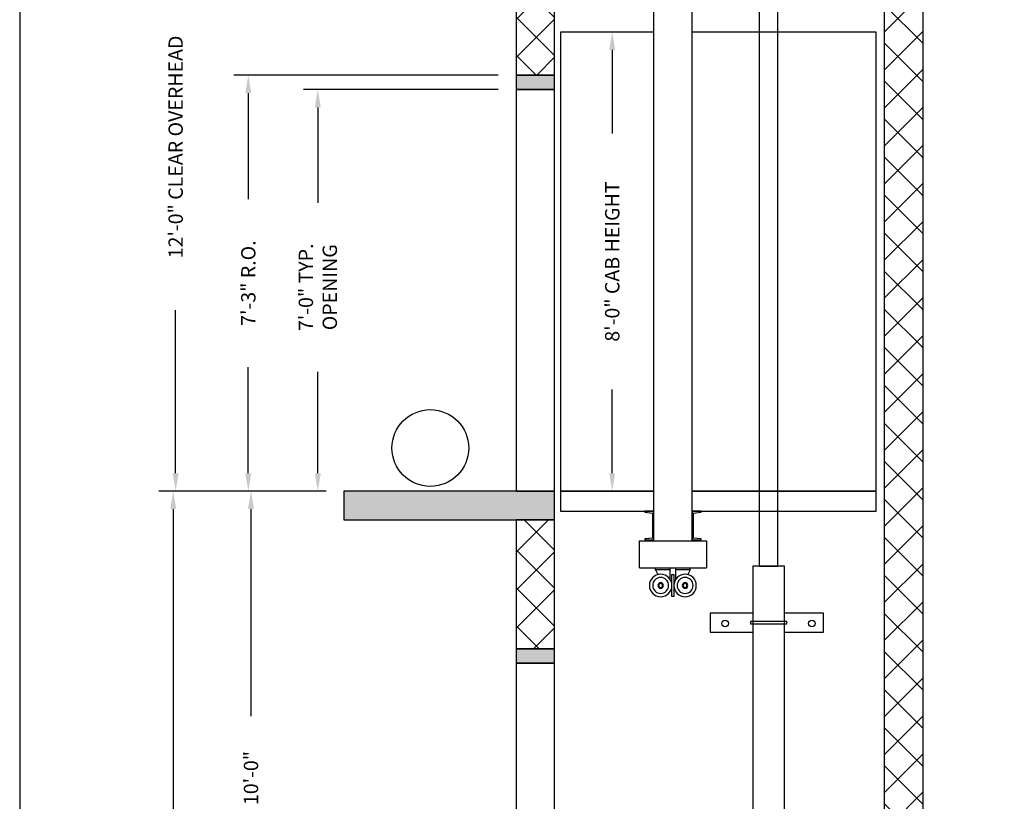
# Model space of a CAD drawing. Extents: x 1081 to 1493, y 277 to 796.
# Drawn here: x 1081 to 1287, y 536 to 700 of the extents above; entities that cross this region are included whole.
import ezdxf

# ---------------------------------------------------------------- set-up
doc = ezdxf.new("R2010")
doc.units = 0
doc.header["$LTSCALE"] = 40
doc.header["$MEASUREMENT"] = 0
doc.header["$PDMODE"] = 34
doc.layers.get('0').update_dxf_attribs({"linetype": 'CONTINUOUS'})
doc.layers.get('DEFPOINTS').update_dxf_attribs({"linetype": 'CONTINUOUS'})
doc.styles.add('ROMANS', font='ROMANS.SHX')
doc.dimstyles.new('MEI', dxfattribs={"dimtxt": 4.25, "dimasz": 5, "dimexe": 2, "dimexo": 2.5, "dimgap": 3.75, "dimtad": 0, "dimdec": 4, "dimzin": 3, "dimdsep": 46, "dimlunit": 4, "dimtxsty": 'ROMANS', "dimcen": 4.25, "dimadec": 0, "dimazin": 0, "dimtfac": 1, "dimtdec": 4, "dimtofl": 0, "dimtmove": 0, "dimatfit": 3, "dimfxl": 1, "dimfrac": 2, "dimtolj": 1, "dimtzin": 0, "dimarcsym": 0})

# ---------------------------------------------------------------- blocks, each defined once
blk = doc.blocks.new('*D55')
at = {"color": 0, "lineweight": -2, "transparency": 16777216}
for p, q in [((1145.31, 601.18), (1110.37, 601.18)), ((1113.37, 597.43), (1113.37, 527.91)), ((1113.37, 364.93), (1113.37, 424.23)), ((1145.31, 361.18), (1110.37, 361.18))]:
    blk.add_line(p, q, dxfattribs=at)
at = {"color": 0, "transparency": 16777216}
for points in [[(1112.75, 597.43), (1114, 597.43), (1113.37, 601.18)], [(1112.75, 364.93), (1114, 364.93), (1113.37, 361.18)]]:
    blk.add_solid(points, dxfattribs=at)
at = {"layer": 'DEFPOINTS', "color": 0, "transparency": 16777216}
for p in [(1113.37, 601.18), (1149.06, 601.18), (1149.06, 361.18)]:
    blk.add_point(p, dxfattribs=at)
at = {"color": 0, "transparency": 16777216, "insert": (1113.37, 476.07), "char_height": 3, "attachment_point": 5, "rotation": 90, "style": 'ROMANS'}
blk.add_mtext('\\A1;20\'-0" TOTAL FLOOR TO FLOOR TRAVEL', dxfattribs=at)
blk = doc.blocks.new('*D58')
at = {"color": 0, "lineweight": -2, "transparency": 16777216}
for p, q in [((1145.31, 601.18), (1126.62, 601.18)), ((1129.62, 597.43), (1129.62, 554.09)), ((1129.62, 484.93), (1129.62, 528.26)), ((1145.31, 481.18), (1126.62, 481.18))]:
    blk.add_line(p, q, dxfattribs=at)
at = {"color": 0, "transparency": 16777216}
for points in [[(1128.99, 597.43), (1130.24, 597.43), (1129.62, 601.18)], [(1128.99, 484.93), (1130.24, 484.93), (1129.62, 481.18)]]:
    blk.add_solid(points, dxfattribs=at)
at = {"layer": 'DEFPOINTS', "color": 0, "transparency": 16777216}
for p in [(1129.62, 601.18), (1149.06, 601.18), (1149.06, 481.18)]:
    blk.add_point(p, dxfattribs=at)
at = {"color": 0, "transparency": 16777216, "insert": (1129.62, 541.18), "char_height": 3, "attachment_point": 5, "rotation": 90, "style": 'ROMANS'}
blk.add_mtext('\\A1;10\'-0"', dxfattribs=at)
blk = doc.blocks.new('*D59')
at = {"color": 0, "lineweight": -2, "transparency": 16777216}
for p, q in [((1181.31, 688.18), (1126.06, 688.18)), ((1129.06, 684.43), (1129.06, 662.23)), ((1129.06, 604.93), (1129.06, 627.12)), ((1145.31, 601.18), (1126.06, 601.18))]:
    blk.add_line(p, q, dxfattribs=at)
at = {"color": 0, "transparency": 16777216}
for points in [[(1128.43, 684.43), (1129.68, 684.43), (1129.06, 688.18)], [(1128.43, 604.93), (1129.68, 604.93), (1129.06, 601.18)]]:
    blk.add_solid(points, dxfattribs=at)
at = {"layer": 'DEFPOINTS', "color": 0, "transparency": 16777216}
for p in [(1129.06, 688.18), (1185.06, 688.18), (1149.06, 601.18)]:
    blk.add_point(p, dxfattribs=at)
at = {"color": 0, "transparency": 16777216, "insert": (1129.06, 644.68), "char_height": 3, "attachment_point": 5, "rotation": 90, "style": 'ROMANS'}
blk.add_mtext('\\A1;7\'-3" R.O.', dxfattribs=at)
blk = doc.blocks.new('*D60')
at = {"color": 0, "lineweight": -2, "transparency": 16777216}
for p, q in [((1181.31, 685.18), (1140.59, 685.18)), ((1143.59, 681.43), (1143.59, 661.5)), ((1143.59, 604.93), (1143.59, 626.11)), ((1145.31, 601.18), (1140.59, 601.18))]:
    blk.add_line(p, q, dxfattribs=at)
at = {"color": 0, "transparency": 16777216}
for points in [[(1142.96, 681.43), (1144.21, 681.43), (1143.59, 685.18)], [(1142.96, 604.93), (1144.21, 604.93), (1143.59, 601.18)]]:
    blk.add_solid(points, dxfattribs=at)
at = {"layer": 'DEFPOINTS', "color": 0, "transparency": 16777216}
for p in [(1143.59, 685.18), (1185.06, 685.18), (1149.06, 601.18)]:
    blk.add_point(p, dxfattribs=at)
at = {"color": 0, "transparency": 16777216, "insert": (1143.59, 643.81), "char_height": 3, "attachment_point": 5, "rotation": 90, "style": 'ROMANS'}
blk.add_mtext('\\A1;7\'-0" TYP.\\POPENING', dxfattribs=at)
blk = doc.blocks.new('*D61')
at = {"color": 0, "lineweight": -2, "transparency": 16777216}
for p, q in [((1210.08, 697.18), (1202.13, 697.18)), ((1205.13, 693.43), (1205.13, 675.94)), ((1205.13, 604.93), (1205.13, 622.41)), ((1210.08, 601.18), (1202.13, 601.18))]:
    blk.add_line(p, q, dxfattribs=at)
at = {"color": 0, "transparency": 16777216}
for points in [[(1204.5, 693.43), (1205.75, 693.43), (1205.13, 697.18)], [(1204.5, 604.93), (1205.75, 604.93), (1205.13, 601.18)]]:
    blk.add_solid(points, dxfattribs=at)
at = {"layer": 'DEFPOINTS', "color": 0, "transparency": 16777216}
for p in [(1205.13, 697.18), (1213.83, 697.18), (1213.83, 601.18)]:
    blk.add_point(p, dxfattribs=at)
at = {"color": 0, "transparency": 16777216, "insert": (1205.13, 649.18), "char_height": 3, "attachment_point": 5, "rotation": 90, "style": 'ROMANS'}
blk.add_mtext('\\A1;8\'-0" CAB HEIGHT', dxfattribs=at)
blk = doc.blocks.new('815RG')
at = {"ltscale": 10}
for p, q in [((-0.34, 2.48), (-0.34, -2.12)), ((0.06, 2.48), (-0.34, 2.48)), ((0.06, -2.12), (0.06, 2.48)), ((-0.68, -3.08), (-3.74, -3.08)), ((-3.74, -3.08), (-3.74, -3.51)), ((-3.74, -3.51), (3.46, -3.51)), ((-0.34, -2.12), (0.06, -2.12)), ((3.46, -3.08), (0.46, -3.08)), ((3.46, -3.08), (3.46, -3.51))]:
    blk.add_line(p, q, dxfattribs=at)
for p, q in [((-0.68, -1.04), (-0.68, -3.51)), ((0.46, -1.13), (0.46, -3.51)), ((-3.74, -3.08), (-3.27, -2.1)), ((3.46, -3.08), (2.99, -2.1))]:
    blk.add_line(p, q)
for centre, radius in [((-2.69, 0.18), 2.35), ((2.41, 0.18), 2.35), ((-2.69, 0.18), 1.67), ((-2.69, 0.18), 0.589), ((2.41, 0.18), 1.67), ((2.41, 0.18), 0.589)]:
    blk.add_circle(centre, radius)
for centre in [(-2.69, 0.18), (2.41, 0.18)]:
    blk.add_circle(centre, 0.4, dxfattribs=at)
blk = doc.blocks.new('STILE_6')
at = {"ltscale": 10}
for p, q in [((0, 0), (-1.92, 0)), ((-1.92, 0), (-1.92, -0.2)), ((0, -6), (0, 0)), ((-1.92, -0.2), (-0.2, -0.39)), ((-0.2, -5.61), (-0.2, -0.39)), ((-0.2, -5.61), (-1.92, -5.8)), ((-1.92, -5.8), (-1.92, -6)), ((-1.92, -6), (0, -6))]:
    blk.add_line(p, q, dxfattribs=at)
blk = doc.blocks.new('CYL_BRACKET')
at = {"ltscale": 0.25}
for points in [[(-3.31, -9.84), (-12.18, -9.84), (-12.18, -13.84), (-3.31, -13.84)], [(3.31, -13.84), (11.49, -13.84), (11.49, -9.84), (3.31, -9.84)]]:
    blk.add_lwpolyline(points, dxfattribs=at)
blk.add_lwpolyline([(-3.81, -12.09), (3.81, -12.09), (3.81, -11.59), (-3.81, -11.59)], close=True)
for centre in [(-9.05, -12), (9.05, -12)]:
    blk.add_circle(centre, 0.684, dxfattribs=at)
blk = doc.blocks.new('*D62')
at = {"color": 0, "lineweight": -2, "transparency": 16777216}
for p, q in [((1210.92, 745.15), (1110.87, 745.15)), ((1113.87, 741.4), (1113.87, 707.29)), ((1113.87, 604.93), (1113.87, 639.04)), ((1116.55, 601.18), (1110.87, 601.18))]:
    blk.add_line(p, q, dxfattribs=at)
at = {"color": 0, "transparency": 16777216}
for points in [[(1113.25, 741.4), (1114.5, 741.4), (1113.87, 745.15)], [(1113.25, 604.93), (1114.5, 604.93), (1113.87, 601.18)]]:
    blk.add_solid(points, dxfattribs=at)
at = {"layer": 'DEFPOINTS', "color": 0, "transparency": 16777216}
for p in [(1113.87, 745.15), (1214.67, 745.15), (1120.3, 601.18)]:
    blk.add_point(p, dxfattribs=at)
at = {"color": 0, "transparency": 16777216, "insert": (1113.87, 673.16), "char_height": 3, "attachment_point": 5, "rotation": 90, "style": 'ROMANS'}
blk.add_mtext('\\A1;12\'-0" CLEAR OVERHEAD', dxfattribs=at)

msp = doc.modelspace()

# ---------------------------------------------------------------- hatches: boundary and pattern name
h = msp.add_hatch()
h.set_pattern_fill('ANSI37', color=256, scale=45, style=0)
h.paths.add_polyline_path([(1193.05734, 595.17515), (1185.05734, 595.17515), (1185.05734, 568.17515), (1193.05734, 568.17515)])
h.paths.add_polyline_path([(1193.05734, 475.17515), (1185.05734, 475.17515), (1185.05734, 448.17515), (1193.05734, 448.17515)])
h.paths.add_polyline_path([(1193.05734, 753.57787), (1185.05734, 753.57787), (1185.05734, 688.17515), (1193.05734, 688.17515)])
h.paths.add_polyline_path([(1270.05734, 753.57787), (1262.05734, 753.57787), (1262.05734, 361.17515), (1270.05734, 361.17515)])
h = msp.add_hatch()
h.set_pattern_fill('AR-SAND', color=256, style=0)
h.paths.add_polyline_path([(1193.05734, 688.17515), (1185.05734, 688.17515), (1185.05734, 685.17515), (1193.05734, 685.17515)])
h.paths.add_polyline_path([(1193.05734, 568.17515), (1185.05734, 568.17515), (1185.05734, 565.17515), (1193.05734, 565.17515)])
h.paths.add_polyline_path([(1193.05734, 448.17515), (1185.05734, 448.17515), (1185.05734, 445.17515), (1193.05734, 445.17515)])
h = msp.add_hatch()
h.set_pattern_fill('AR-CONC', color=256, style=0)
h.set_pattern_definition([(50, (0, 0), (7.172602, -0.627521), [0.75, -8.25]), (355, (0, 0), (-1.387513, 7.52192), [0.6, -6.6]), (100.4514, (0.598, -0.052), (5.785094, 6.894395), [0.637402, -7.01142]), (46.1842, (0, 2), (10.67241, -1.65519), [1.125, -12.375]), (96.6356, (0.889, 1.862), (9.34663, 9.74118), [0.9561, -10.51713]), (351.1842, (0, 2), (9.34662, 9.74119), [0.9, -9.9]), (21, (1, 1.5), (5.96907, -4.02619), [0.75, -8.25]), (326, (1, 1.5), (2.433153, 7.2515), [0.6, -6.6]), (71.4514, (1.4974, 1.1645), (8.402226, 3.225305), [0.637402, -7.01142]), (37.5, (0, 0), (0.1215986, 3.3289385), [0, -6.52, 0, -6.7, 0, -6.625]), (7.5, (0, 0), (2.630695, 3.944117), [0, -3.82, 0, -6.37, 0, -2.525]), (327.5, (-2.23, 0), (5.3382244, -0.2255487), [0, -2.5, 0, -7.8, 0, -10.35]), (317.5, (-3.23, 0), (5.831862, 1.00105), [0, -3.25, 0, -5.18, 0, -7.35])])
h.paths.add_polyline_path([(1193.05734, 601.17515), (1149.05734, 601.17515), (1149.05734, 595.17515), (1193.05734, 595.17515)])
h.paths.add_polyline_path([(1193.05734, 481.17515), (1149.05734, 481.17515), (1149.05734, 475.17515), (1193.05734, 475.17515)])
h.paths.add_polyline_path([(1193.05734, 361.17515), (1149.05734, 361.17515), (1149.05734, 355.17515), (1193.05734, 355.17515)])
h.paths.add_polyline_path([(1193.05734, 355.17515), (1185.05734, 355.17515), (1185.05734, 313.17515), (1193.05734, 313.17515)])
h.paths.add_polyline_path([(1270.05734, 313.17515), (1262.05734, 313.17515), (1185.05734, 313.17515), (1185.05734, 305.17515), (1270.05734, 305.17515)])
h.paths.add_polyline_path([(1270.05734, 361.17515), (1262.05734, 361.17515), (1262.05734, 313.17515), (1270.05734, 313.17515)])

# ---------------------------------------------------------------- linework, layer by layer
at = {"ltscale": 10}
for p, q in [((1213.82991, 590.80412), (1213.82991, 711.17118)), ((1221.82991, 590.80412), (1221.82991, 711.17118)), ((1210.82991, 590.80412), (1224.82991, 590.80412)), ((1210.82991, 585.1474), (1210.82991, 590.80412)), ((1213.82991, 590.80412), (1221.82991, 590.80412)), ((1224.82991, 590.80412), (1224.82991, 585.1474)), ((1210.82991, 585.1474), (1224.82991, 585.1474))]:
    msp.add_line(p, q, dxfattribs=at)
for points in [[(1492.90018, 276.95728), (1492.90018, 795.65968), (1081.26959, 795.65968), (1081.26959, 276.95728)], [(1185.05734, 688.17515), (1193.05734, 688.17515), (1193.05734, 753.57787), (1185.05734, 753.57787)], [(1270.05734, 361.17515), (1262.05734, 361.17515), (1262.05734, 753.57787), (1270.05734, 753.57787)], [(1235.83884, 585.50403), (1239.77584, 585.50403), (1239.77584, 706.04881), (1235.83884, 706.04881)], [(1185.05734, 685.17515), (1193.05734, 685.17515), (1193.05734, 688.17515), (1185.05734, 688.17515)], [(1185.05734, 601.17515), (1193.05734, 601.17515), (1193.05734, 685.17515), (1185.05734, 685.17515)], [(1149.05734, 595.17515), (1193.05734, 595.17515), (1193.05734, 601.17515), (1149.05734, 601.17515)], [(1185.05734, 568.17515), (1193.05734, 568.17515), (1193.05734, 595.17515), (1185.05734, 595.17515)], [(1234.49484, 460.83548), (1241.11984, 460.83548), (1241.11984, 585.50403), (1234.49484, 585.50403)], [(1185.05734, 565.17515), (1193.05734, 565.17515), (1193.05734, 568.17515), (1185.05734, 568.17515)], [(1185.05734, 481.17515), (1193.05734, 481.17515), (1193.05734, 565.17515), (1185.05734, 565.17515)]]:
    msp.add_lwpolyline(points, close=True, dxfattribs=at)
for points in [[(1213.82991, 697.17515), (1194.30734, 697.17515), (1194.30734, 601.17515), (1213.82991, 601.17515)], [(1221.82991, 601.17515), (1260.30734, 601.17515), (1260.30734, 697.17515), (1221.82991, 697.17515)], [(1213.82991, 601.17515), (1194.30734, 601.17515), (1194.30734, 596.98765), (1213.82991, 596.98765)], [(1221.82991, 596.98765), (1260.30734, 596.98765), (1260.30734, 601.17515), (1221.82991, 601.17515)]]:
    msp.add_lwpolyline(points, dxfattribs=at)
at = {"color": 1}
msp.add_circle((1167.10505, 610.1954), 8.02025, dxfattribs=at)

# ---------------------------------------------------------------- block references
at = {"ltscale": 10}
for name, p in [('STILE_6', (1213.82991, 596.96858)), ('CYL_BRACKET', (1237.80734, 585.50403))]:
    msp.add_blockref(name, p, dxfattribs=at)
at = {"ltscale": 10, "rotation": 180}
msp.add_blockref('STILE_6', (1221.82991, 590.96858), dxfattribs=at)
at = {"ltscale": 10, "xscale": -1, "rotation": 180}
msp.add_blockref('815RG', (1217.94328, 581.6335), dxfattribs=at)

# ---------------------------------------------------------------- dimensions: what is measured, and where the dimension line sits
at = {"color": 1}
for base, p1, p2, text, picture, middle in [((1113.871259, 745.146805), (1120.30178, 601.175151), (1214.672606, 745.146805), '<> CLEAR OVERHEAD', '*D62', (1113.871259, 673.160978)), ((1129.05734, 688.17515), (1149.05734, 601.17515), (1185.05734, 688.17515), '<> R.O.', '*D59', (1129.05734, 644.67515))]:
    dim = msp.add_linear_dim(base=base, p1=p1, p2=p2, angle=90, text=text, dimstyle='MEI', override={"dimscale": 1.5, "dimtxt": 2, "dimasz": 2.5}, dxfattribs=at)
    dim.commit()
    dim.dimension.update_dxf_attribs({"geometry": picture, "text_midpoint": middle})
for base, p1, p2, text, picture, middle in [((1205.12928, 697.17515), (1213.82991, 601.17515), (1213.82991, 697.17515), '<> CAB HEIGHT', '*D61', (1205.12928, 649.17515)), ((1143.58875, 685.17515), (1149.05734, 601.17515), (1185.05734, 685.17515), '<> TYP.\\POPENING', '*D60', (1143.58875, 643.80565)), ((1113.37119, 601.17515), (1149.05734, 361.17515), (1149.05734, 601.17515), '<> TOTAL FLOOR TO FLOOR TRAVEL', '*D55', (1113.37119, 476.07306))]:
    dim = msp.add_linear_dim(base=base, p1=p1, p2=p2, angle=90, text=text, dimstyle='MEI', override={"dimscale": 1.5, "dimtxt": 2, "dimasz": 2.5}, dxfattribs=at)
    dim.commit()
    dim.dimension.update_dxf_attribs({"geometry": picture, "text_midpoint": middle, "dimtype": 160})
dim = msp.add_linear_dim(base=(1129.61891, 601.17515), p1=(1149.05734, 481.17515), p2=(1149.05734, 601.17515), angle=90, dimstyle='MEI', override={"dimscale": 1.5, "dimtxt": 2, "dimasz": 2.5}, dxfattribs=at)
dim.commit()
dim.dimension.update_dxf_attribs({"geometry": '*D58', "text_midpoint": (1129.61891, 541.17515)})

doc.saveas('drawing.dxf')
